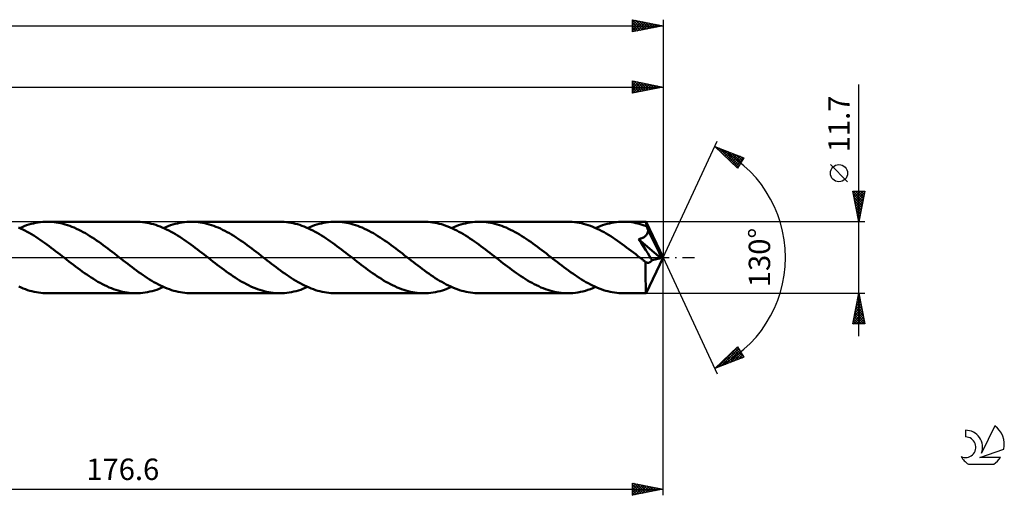
# Model space of a CAD drawing. Units: millimetres. Extents: x -17 to 356, y -39 to 43.
# Drawn here: x 195 to 356, y -39 to 39 of the extents above; entities that cross this region are included whole.
import ezdxf
from ezdxf.enums import TextEntityAlignment as Align

# ---------------------------------------------------------------- set-up
doc = ezdxf.new("R2010")
doc.units = ezdxf.units.MM
doc.header["$LTSCALE"] = 4.85
doc.linetypes.add('LONGDASH_DASH', pattern=[0.85, 0.4, -0.2, 0.05, -0.2])
for name, color, linetype in [('1', 4, 'CONTINUOUS'), ('2', 7, 'CONTINUOUS'), ('4', 2, 'LONGDASH_DASH'), ('CUT', 1, 'CONTINUOUS'), ('SK2', 7, 'CONTINUOUS'), ('SK4', 2, 'LONGDASH_DASH'), ('SK6', 5, 'CONTINUOUS')]:
    doc.layers.add(name, color=color, linetype=linetype)
doc.styles.get("Standard").update_dxf_attribs({"font": 'Monospac821 BT'})

msp = doc.modelspace()

# ---------------------------------------------------------------- linework, layer by layer
at = {"layer": '1', "color": 4, "linetype": 'CONTINUOUS', "lineweight": 50}
for p, q in [((194.99, 4.75), (194.63, 4.91)), ((194.85, 4.81), (195.23, 4.97)), ((195.23, 4.97), (195.61, 5.12)), ((195.61, 5.12), (195.99, 5.26)), ((195.99, 5.26), (196.36, 5.38)), ((196.36, 5.38), (196.74, 5.49)), ((196.74, 5.49), (197.12, 5.58)), ((197.12, 5.58), (197.5, 5.67)), ((197.5, 5.67), (197.88, 5.73)), ((197.88, 5.73), (198.25, 5.78)), ((198.25, 5.78), (198.63, 5.82)), ((198.63, 5.82), (199.01, 5.84)), ((199.01, 5.84), (199.39, 5.85)), ((199.75, 5.84), (199.39, 5.85)), ((213.85, 5.85), (199.39, 5.85)), ((200.11, 5.82), (199.75, 5.84)), ((200.48, 5.79), (200.11, 5.82)), ((200.84, 5.74), (200.48, 5.79)), ((201.21, 5.68), (200.84, 5.74)), ((201.58, 5.6), (201.21, 5.68)), ((201.94, 5.51), (201.58, 5.6)), ((202.31, 5.41), (201.94, 5.51)), ((202.67, 5.3), (202.31, 5.41)), ((203.04, 5.17), (202.67, 5.3)), ((203.4, 5.03), (203.04, 5.17)), ((203.77, 4.88), (203.4, 5.03)), ((204.14, 4.71), (203.77, 4.88)), ((214.21, 5.84), (213.85, 5.85)), ((214.56, 5.82), (214.21, 5.84)), ((214.92, 5.79), (214.56, 5.82)), ((215.28, 5.74), (214.92, 5.79)), ((215.64, 5.68), (215.28, 5.74)), ((216, 5.61), (215.64, 5.68)), ((216.36, 5.52), (216, 5.61)), ((216.72, 5.43), (216.36, 5.52)), ((217.08, 5.31), (216.72, 5.43)), ((217.44, 5.19), (217.08, 5.31)), ((217.8, 5.06), (217.44, 5.19)), ((218.16, 4.91), (217.8, 5.06)), ((218.52, 4.75), (218.16, 4.91)), ((218.38, 4.81), (218.76, 4.97)), ((218.76, 4.97), (219.14, 5.12)), ((219.14, 5.12), (219.51, 5.26)), ((219.51, 5.26), (219.89, 5.38)), ((219.89, 5.38), (220.27, 5.49)), ((220.27, 5.49), (220.65, 5.58)), ((220.65, 5.58), (221.03, 5.67)), ((221.03, 5.67), (221.4, 5.73)), ((221.4, 5.73), (221.78, 5.78)), ((221.78, 5.78), (222.16, 5.82)), ((222.16, 5.82), (222.54, 5.84)), ((222.54, 5.84), (222.91, 5.85)), ((223.28, 5.84), (222.91, 5.85)), ((237.38, 5.85), (222.91, 5.85)), ((223.64, 5.82), (223.28, 5.84)), ((224.01, 5.79), (223.64, 5.82)), ((224.37, 5.74), (224.01, 5.79)), ((224.73, 5.68), (224.37, 5.74)), ((225.1, 5.6), (224.73, 5.68)), ((225.46, 5.51), (225.1, 5.6)), ((225.83, 5.41), (225.46, 5.51)), ((226.19, 5.3), (225.83, 5.41)), ((226.56, 5.17), (226.19, 5.3)), ((226.92, 5.03), (226.56, 5.17)), ((227.29, 4.88), (226.92, 5.03)), ((227.66, 4.72), (227.29, 4.88)), ((237.73, 5.84), (237.38, 5.85)), ((238.09, 5.82), (237.73, 5.84)), ((238.45, 5.79), (238.09, 5.82)), ((238.81, 5.74), (238.45, 5.79)), ((239.17, 5.68), (238.81, 5.74)), ((239.53, 5.61), (239.17, 5.68)), ((239.89, 5.52), (239.53, 5.61)), ((240.25, 5.43), (239.89, 5.52)), ((240.61, 5.31), (240.25, 5.43)), ((240.97, 5.19), (240.61, 5.31)), ((241.33, 5.06), (240.97, 5.19)), ((241.68, 4.91), (241.33, 5.06)), ((242.04, 4.75), (241.68, 4.91)), ((241.91, 4.81), (242.29, 4.97)), ((242.29, 4.97), (242.66, 5.12)), ((242.66, 5.12), (243.04, 5.26)), ((243.04, 5.26), (243.42, 5.38)), ((243.42, 5.38), (243.79, 5.49)), ((243.79, 5.49), (244.17, 5.58)), ((244.17, 5.58), (244.55, 5.66)), ((244.55, 5.66), (244.93, 5.73)), ((244.93, 5.73), (245.3, 5.78)), ((245.3, 5.78), (245.68, 5.82)), ((245.68, 5.82), (246.06, 5.84)), ((246.06, 5.84), (246.44, 5.85)), ((246.81, 5.84), (246.44, 5.85)), ((260.9, 5.85), (246.44, 5.85)), ((247.18, 5.82), (246.81, 5.84)), ((247.54, 5.79), (247.18, 5.82)), ((247.91, 5.74), (247.54, 5.79)), ((248.27, 5.68), (247.91, 5.74)), ((248.64, 5.6), (248.27, 5.68)), ((249, 5.51), (248.64, 5.6)), ((249.37, 5.41), (249, 5.51)), ((249.73, 5.3), (249.37, 5.41)), ((250.1, 5.17), (249.73, 5.3)), ((250.46, 5.03), (250.1, 5.17)), ((250.83, 4.88), (250.46, 5.03)), ((251.19, 4.71), (250.83, 4.88)), ((261.26, 5.84), (260.9, 5.85)), ((261.62, 5.82), (261.26, 5.84)), ((261.98, 5.79), (261.62, 5.82)), ((262.34, 5.74), (261.98, 5.79)), ((262.7, 5.68), (262.34, 5.74)), ((263.06, 5.61), (262.7, 5.68)), ((263.42, 5.52), (263.06, 5.61)), ((263.78, 5.43), (263.42, 5.52)), ((264.14, 5.31), (263.78, 5.43)), ((264.5, 5.19), (264.14, 5.31)), ((264.85, 5.06), (264.5, 5.19)), ((265.21, 4.91), (264.85, 5.06)), ((265.57, 4.75), (265.21, 4.91)), ((265.44, 4.81), (265.82, 4.97)), ((265.82, 4.97), (266.19, 5.12)), ((266.19, 5.12), (266.57, 5.26)), ((266.57, 5.26), (266.95, 5.38)), ((266.95, 5.38), (267.33, 5.49)), ((267.33, 5.49), (267.71, 5.58)), ((267.71, 5.58), (268.08, 5.67)), ((268.08, 5.67), (268.46, 5.73)), ((268.46, 5.73), (268.84, 5.78)), ((268.84, 5.78), (269.22, 5.82)), ((269.22, 5.82), (269.59, 5.84)), ((269.59, 5.84), (269.97, 5.85)), ((270.34, 5.84), (269.97, 5.85)), ((284.43, 5.85), (269.97, 5.85)), ((270.7, 5.82), (270.34, 5.84)), ((271.07, 5.79), (270.7, 5.82)), ((271.43, 5.74), (271.07, 5.79)), ((271.8, 5.68), (271.43, 5.74)), ((272.17, 5.6), (271.8, 5.68)), ((272.53, 5.51), (272.17, 5.6)), ((272.9, 5.41), (272.53, 5.51)), ((273.26, 5.29), (272.9, 5.41)), ((273.63, 5.17), (273.26, 5.29)), ((273.99, 5.03), (273.63, 5.17)), ((274.36, 4.88), (273.99, 5.03)), ((274.72, 4.71), (274.36, 4.88)), ((284.8, 5.84), (284.43, 5.85)), ((285.17, 5.82), (284.8, 5.84)), ((285.54, 5.79), (285.17, 5.82)), ((285.91, 5.74), (285.54, 5.79)), ((286.28, 5.67), (285.91, 5.74)), ((286.65, 5.59), (286.28, 5.67)), ((287.02, 5.5), (286.65, 5.59)), ((287.39, 5.4), (287.02, 5.5)), ((287.76, 5.28), (287.39, 5.4)), ((288.13, 5.15), (287.76, 5.28)), ((288.5, 5.01), (288.13, 5.15)), ((288.87, 4.85), (288.5, 5.01)), ((289.24, 4.68), (288.87, 4.85)), ((288.97, 4.81), (289.34, 4.97)), ((289.34, 4.97), (289.72, 5.12)), ((289.72, 5.12), (290.1, 5.26)), ((290.1, 5.26), (290.48, 5.38)), ((290.48, 5.38), (290.85, 5.49)), ((290.85, 5.49), (291.23, 5.58)), ((291.23, 5.58), (291.61, 5.66)), ((291.61, 5.66), (291.99, 5.73)), ((291.99, 5.73), (292.37, 5.78)), ((292.37, 5.78), (292.74, 5.82)), ((292.74, 5.82), (293.12, 5.84)), ((293.12, 5.84), (293.5, 5.85)), ((293.84, 5.84), (293.5, 5.85)), ((297.22, 5.85), (293.5, 5.85)), ((294.19, 5.83), (293.84, 5.84)), ((294.53, 5.8), (294.19, 5.83)), ((294.87, 5.75), (294.53, 5.8)), ((295.21, 5.7), (294.87, 5.75)), ((295.56, 5.63), (295.21, 5.7)), ((295.9, 5.55), (295.56, 5.63)), ((296.24, 5.46), (295.9, 5.55)), ((296.59, 5.36), (296.24, 5.46)), ((296.93, 5.25), (296.59, 5.36)), ((297.27, 5.12), (296.93, 5.25)), ((297.22, 5.84), (297.22, 5.85)), ((297.22, 5.85), (297.22, 5.85)), ((297.22, 5.85), (297.22, 5.85)), ((297.22, 5.85), (297.22, 5.85)), ((297.22, 5.85), (297.22, 5.85)), ((297.22, 5.85), (297.22, 5.85)), ((297.23, 5.83), (297.22, 5.84)), ((300, 0), (297.22, 5.84)), ((297.23, 5.8), (297.23, 5.83)), ((297.24, 5.76), (297.23, 5.8)), ((297.24, 5.7), (297.24, 5.76)), ((297.25, 5.64), (297.24, 5.7)), ((297.26, 5.57), (297.25, 5.64)), ((297.26, 5.48), (297.26, 5.57)), ((297.27, 5.39), (297.26, 5.48)), ((297.27, 5.28), (297.27, 5.39)), ((300, 0), (297.27, 5.28)), ((297.27, 5.12), (297.27, 5.28)), ((297.31, 5.03), (297.27, 5.12)), ((297.36, 4.94), (297.31, 5.03)), ((297.4, 4.85), (297.36, 4.94)), ((297.44, 4.76), (297.4, 4.85)), ((195.34, 4.58), (194.99, 4.75)), ((195.7, 4.4), (195.34, 4.58)), ((196.06, 4.21), (195.7, 4.4)), ((196.42, 4.01), (196.06, 4.21)), ((196.78, 3.8), (196.42, 4.01)), ((197.14, 3.59), (196.78, 3.8)), ((197.5, 3.36), (197.14, 3.59)), ((197.86, 3.13), (197.5, 3.36)), ((204.5, 4.54), (204.14, 4.71)), ((204.87, 4.35), (204.5, 4.54)), ((205.23, 4.16), (204.87, 4.35)), ((205.6, 3.95), (205.23, 4.16)), ((205.96, 3.74), (205.6, 3.95)), ((206.33, 3.51), (205.96, 3.74)), ((206.69, 3.28), (206.33, 3.51)), ((207.06, 3.04), (206.69, 3.28)), ((218.87, 4.58), (218.52, 4.75)), ((219.23, 4.4), (218.87, 4.58)), ((219.59, 4.21), (219.23, 4.4)), ((219.95, 4.01), (219.59, 4.21)), ((220.31, 3.8), (219.95, 4.01)), ((220.67, 3.59), (220.31, 3.8)), ((221.03, 3.36), (220.67, 3.59)), ((221.39, 3.13), (221.03, 3.36)), ((228.02, 4.54), (227.66, 4.72)), ((228.39, 4.36), (228.02, 4.54)), ((228.75, 4.16), (228.39, 4.36)), ((229.12, 3.95), (228.75, 4.16)), ((229.49, 3.74), (229.12, 3.95)), ((229.85, 3.52), (229.49, 3.74)), ((230.22, 3.28), (229.85, 3.52)), ((230.58, 3.04), (230.22, 3.28)), ((242.4, 4.58), (242.04, 4.75)), ((242.76, 4.4), (242.4, 4.58)), ((243.12, 4.21), (242.76, 4.4)), ((243.48, 4.01), (243.12, 4.21)), ((243.84, 3.8), (243.48, 4.01)), ((244.2, 3.59), (243.84, 3.8)), ((244.56, 3.36), (244.2, 3.59)), ((244.92, 3.13), (244.56, 3.36)), ((251.56, 4.54), (251.19, 4.71)), ((251.92, 4.35), (251.56, 4.54)), ((252.29, 4.16), (251.92, 4.35)), ((252.65, 3.95), (252.29, 4.16)), ((253.02, 3.74), (252.65, 3.95)), ((253.38, 3.51), (253.02, 3.74)), ((253.75, 3.28), (253.38, 3.51)), ((254.12, 3.04), (253.75, 3.28)), ((265.93, 4.58), (265.57, 4.75)), ((266.29, 4.4), (265.93, 4.58)), ((266.65, 4.21), (266.29, 4.4)), ((267.01, 4.01), (266.65, 4.21)), ((267.37, 3.8), (267.01, 4.01)), ((267.73, 3.59), (267.37, 3.8)), ((268.09, 3.36), (267.73, 3.59)), ((268.44, 3.13), (268.09, 3.36)), ((275.09, 4.54), (274.72, 4.71)), ((275.45, 4.35), (275.09, 4.54)), ((275.82, 4.16), (275.45, 4.35)), ((276.18, 3.95), (275.82, 4.16)), ((276.55, 3.74), (276.18, 3.95)), ((276.91, 3.51), (276.55, 3.74)), ((277.28, 3.28), (276.91, 3.51)), ((277.64, 3.04), (277.28, 3.28)), ((289.61, 4.51), (289.24, 4.68)), ((289.98, 4.32), (289.61, 4.51)), ((290.35, 4.12), (289.98, 4.32)), ((290.72, 3.91), (290.35, 4.12)), ((291.09, 3.69), (290.72, 3.91)), ((291.46, 3.46), (291.09, 3.69)), ((291.83, 3.22), (291.46, 3.46)), ((292.2, 2.98), (291.83, 3.22)), ((296.62, 3.2), (296.72, 3.24)), ((296.72, 3.24), (296.81, 3.29)), ((296.81, 3.29), (296.9, 3.34)), ((296.9, 3.34), (296.98, 3.4)), ((296.98, 3.4), (297.06, 3.46)), ((297.06, 3.46), (297.14, 3.53)), ((297.14, 3.53), (297.21, 3.6)), ((297.21, 3.6), (297.28, 3.67)), ((297.28, 3.67), (297.34, 3.75)), ((297.34, 3.75), (297.39, 3.83)), ((297.39, 3.83), (297.43, 3.92)), ((297.43, 3.92), (297.47, 4.01)), ((297.48, 4.67), (297.44, 4.76)), ((297.47, 4.01), (297.5, 4.1)), ((297.52, 4.58), (297.48, 4.67)), ((297.5, 4.1), (297.52, 4.2)), ((297.55, 4.49), (297.52, 4.58)), ((297.52, 4.2), (297.54, 4.3)), ((297.54, 4.3), (297.55, 4.39)), ((298.5, 2.58), (297.55, 4.49)), ((297.55, 4.39), (297.55, 4.49)), ((198.22, 2.89), (197.86, 3.13)), ((198.58, 2.64), (198.22, 2.89)), ((198.93, 2.39), (198.58, 2.64)), ((199.29, 2.13), (198.93, 2.39)), ((199.65, 1.86), (199.29, 2.13)), ((200.01, 1.6), (199.65, 1.86)), ((207.42, 2.79), (207.06, 3.04)), ((207.79, 2.54), (207.42, 2.79)), ((208.15, 2.28), (207.79, 2.54)), ((208.52, 2.01), (208.15, 2.28)), ((208.88, 1.74), (208.52, 2.01)), ((209.25, 1.47), (208.88, 1.74)), ((221.75, 2.89), (221.39, 3.13)), ((222.11, 2.64), (221.75, 2.89)), ((222.46, 2.39), (222.11, 2.64)), ((222.82, 2.13), (222.46, 2.39)), ((223.18, 1.86), (222.82, 2.13)), ((223.54, 1.6), (223.18, 1.86)), ((230.95, 2.8), (230.58, 3.04)), ((231.31, 2.54), (230.95, 2.8)), ((231.68, 2.28), (231.31, 2.54)), ((232.04, 2.02), (231.68, 2.28)), ((232.41, 1.75), (232.04, 2.02)), ((232.77, 1.47), (232.41, 1.75)), ((245.27, 2.89), (244.92, 3.13)), ((245.63, 2.64), (245.27, 2.89)), ((245.99, 2.39), (245.63, 2.64)), ((246.35, 2.13), (245.99, 2.39)), ((246.71, 1.86), (246.35, 2.13)), ((247.07, 1.6), (246.71, 1.86)), ((254.48, 2.79), (254.12, 3.04)), ((254.85, 2.54), (254.48, 2.79)), ((255.21, 2.28), (254.85, 2.54)), ((255.58, 2.01), (255.21, 2.28)), ((255.94, 1.74), (255.58, 2.01)), ((256.31, 1.47), (255.94, 1.74)), ((268.8, 2.89), (268.44, 3.13)), ((269.16, 2.64), (268.8, 2.89)), ((269.52, 2.39), (269.16, 2.64)), ((269.88, 2.13), (269.52, 2.39)), ((270.24, 1.87), (269.88, 2.13)), ((270.6, 1.6), (270.24, 1.87)), ((278.01, 2.79), (277.64, 3.04)), ((278.37, 2.54), (278.01, 2.79)), ((278.74, 2.28), (278.37, 2.54)), ((279.1, 2.01), (278.74, 2.28)), ((279.47, 1.74), (279.1, 2.01)), ((279.83, 1.47), (279.47, 1.74)), ((292.57, 2.72), (292.2, 2.98)), ((292.94, 2.46), (292.57, 2.72)), ((293.31, 2.2), (292.94, 2.46)), ((293.68, 1.93), (293.31, 2.2)), ((294.05, 1.65), (293.68, 1.93)), ((294.42, 1.38), (294.05, 1.65)), ((296, 2.99), (296.11, 3.01)), ((296.41, 2.37), (296, 2.99)), ((299.62, -0.1), (296, 2.99)), ((296.11, 3.01), (296.22, 3.05)), ((296.22, 3.05), (296.32, 3.08)), ((296.32, 3.08), (296.42, 3.11)), ((296.8, 1.78), (296.41, 2.37)), ((296.42, 3.11), (296.52, 3.15)), ((296.52, 3.15), (296.62, 3.2)), ((297.17, 1.21), (296.8, 1.78)), ((298.94, 1.68), (298.5, 2.58)), ((299.19, 1.14), (298.94, 1.68)), ((200.37, 1.33), (200.01, 1.6)), ((200.73, 1.05), (200.37, 1.33)), ((201.09, 0.77), (200.73, 1.05)), ((201.45, 0.5), (201.09, 0.77)), ((201.81, 0.22), (201.45, 0.5)), ((202.17, -0.06), (201.81, 0.22)), ((209.61, 1.19), (209.25, 1.47)), ((209.98, 0.91), (209.61, 1.19)), ((210.34, 0.63), (209.98, 0.91)), ((210.71, 0.34), (210.34, 0.63)), ((211.07, 0.06), (210.71, 0.34)), ((211.43, -0.22), (211.07, 0.06)), ((223.9, 1.33), (223.54, 1.6)), ((224.26, 1.05), (223.9, 1.33)), ((224.62, 0.77), (224.26, 1.05)), ((224.98, 0.5), (224.62, 0.77)), ((225.34, 0.22), (224.98, 0.5)), ((225.69, -0.06), (225.34, 0.22)), ((233.14, 1.19), (232.77, 1.47)), ((233.51, 0.91), (233.14, 1.19)), ((233.87, 0.63), (233.51, 0.91)), ((234.24, 0.35), (233.87, 0.63)), ((234.6, 0.06), (234.24, 0.35)), ((234.96, -0.22), (234.6, 0.06)), ((247.43, 1.33), (247.07, 1.6)), ((247.79, 1.05), (247.43, 1.33)), ((248.15, 0.77), (247.79, 1.05)), ((248.5, 0.5), (248.15, 0.77)), ((248.86, 0.22), (248.5, 0.5)), ((249.22, -0.06), (248.86, 0.22)), ((256.67, 1.19), (256.31, 1.47)), ((257.04, 0.91), (256.67, 1.19)), ((257.4, 0.63), (257.04, 0.91)), ((257.77, 0.34), (257.4, 0.63)), ((258.12, 0.06), (257.77, 0.34)), ((258.48, -0.22), (258.12, 0.06)), ((270.96, 1.33), (270.6, 1.6)), ((271.32, 1.05), (270.96, 1.33)), ((271.67, 0.77), (271.32, 1.05)), ((272.03, 0.5), (271.67, 0.77)), ((272.39, 0.22), (272.03, 0.5)), ((272.75, -0.06), (272.39, 0.22)), ((280.2, 1.19), (279.83, 1.47)), ((280.56, 0.91), (280.2, 1.19)), ((280.93, 0.63), (280.56, 0.91)), ((281.3, 0.34), (280.93, 0.63)), ((281.65, 0.06), (281.3, 0.34)), ((282.01, -0.22), (281.65, 0.06)), ((294.79, 1.09), (294.42, 1.38)), ((295.16, 0.81), (294.79, 1.09)), ((295.53, 0.52), (295.16, 0.81)), ((295.9, 0.23), (295.53, 0.52)), ((296.27, -0.05), (295.9, 0.23)), ((297.5, 0.69), (297.17, 1.21)), ((297.22, -5.84), (300, 0)), ((297.78, 0.24), (297.5, 0.69)), ((298.02, -0.14), (297.78, 0.24)), ((299.34, 0.79), (299.19, 1.14)), ((299.45, 0.53), (299.34, 0.79)), ((299.53, 0.32), (299.45, 0.53)), ((299.58, 0.16), (299.53, 0.32)), ((299.57, 0.12), (299.56, 0.16)), ((300, 0), (299.56, 0.16)), ((299.56, 0.16), (299.58, 0.16)), ((299.58, 0.08), (299.57, 0.12)), ((300, 0), (299.58, 0.16)), ((299.59, 0.04), (299.58, 0.08)), ((299.6, 0.01), (299.59, 0.04)), ((299.61, -0.03), (299.6, 0.01)), ((202.52, -0.34), (202.17, -0.06)), ((202.89, -0.63), (202.52, -0.34)), ((203.25, -0.91), (202.89, -0.63)), ((203.62, -1.19), (203.25, -0.91)), ((203.98, -1.47), (203.62, -1.19)), ((204.35, -1.74), (203.98, -1.47)), ((211.78, -0.49), (211.43, -0.22)), ((212.14, -0.77), (211.78, -0.49)), ((212.5, -1.05), (212.14, -0.77)), ((212.86, -1.32), (212.5, -1.05)), ((213.22, -1.59), (212.86, -1.32)), ((213.58, -1.86), (213.22, -1.59)), ((226.05, -0.35), (225.69, -0.06)), ((226.42, -0.63), (226.05, -0.35)), ((226.78, -0.91), (226.42, -0.63)), ((227.15, -1.19), (226.78, -0.91)), ((227.52, -1.47), (227.15, -1.19)), ((227.88, -1.75), (227.52, -1.47)), ((235.31, -0.5), (234.96, -0.22)), ((235.67, -0.78), (235.31, -0.5)), ((236.03, -1.05), (235.67, -0.78)), ((236.39, -1.33), (236.03, -1.05)), ((236.75, -1.6), (236.39, -1.33)), ((237.11, -1.87), (236.75, -1.6)), ((249.58, -0.34), (249.22, -0.06)), ((249.95, -0.63), (249.58, -0.34)), ((250.31, -0.91), (249.95, -0.63)), ((250.68, -1.19), (250.31, -0.91)), ((251.04, -1.47), (250.68, -1.19)), ((251.41, -1.75), (251.04, -1.47)), ((258.84, -0.49), (258.48, -0.22)), ((259.2, -0.77), (258.84, -0.49)), ((259.56, -1.05), (259.2, -0.77)), ((259.92, -1.32), (259.56, -1.05)), ((260.28, -1.59), (259.92, -1.32)), ((260.63, -1.86), (260.28, -1.59)), ((273.11, -0.34), (272.75, -0.06)), ((273.48, -0.63), (273.11, -0.34)), ((273.84, -0.91), (273.48, -0.63)), ((274.21, -1.19), (273.84, -0.91)), ((274.57, -1.47), (274.21, -1.19)), ((274.94, -1.74), (274.57, -1.47)), ((282.37, -0.5), (282.01, -0.22)), ((282.73, -0.78), (282.37, -0.5)), ((283.09, -1.05), (282.73, -0.78)), ((283.45, -1.33), (283.09, -1.05)), ((283.81, -1.6), (283.45, -1.33)), ((284.17, -1.87), (283.81, -1.6)), ((296.64, -0.34), (296.27, -0.05)), ((296.72, -0.41), (296.64, -0.34)), ((296.81, -0.48), (296.72, -0.41)), ((296.89, -0.54), (296.81, -0.48)), ((296.98, -0.61), (296.89, -0.54)), ((297.07, -0.68), (296.98, -0.61)), ((297.15, -0.74), (297.07, -0.68)), ((297.23, -0.79), (297.15, -0.74)), ((297.15, -1.19), (297.15, -0.74)), ((297.15, -1.62), (297.15, -1.19)), ((297.3, -0.82), (297.23, -0.79)), ((297.37, -0.84), (297.3, -0.82)), ((297.44, -0.86), (297.37, -0.84)), ((297.51, -0.87), (297.44, -0.86)), ((297.51, -0.87), (297.58, -0.86)), ((297.58, -0.86), (297.65, -0.86)), ((297.65, -0.86), (297.72, -0.84)), ((297.72, -0.84), (297.79, -0.81)), ((297.79, -0.81), (297.86, -0.78)), ((297.86, -0.78), (297.93, -0.73)), ((297.93, -0.73), (298, -0.68)), ((298, -0.68), (298.07, -0.62)), ((298.2, -0.46), (298.02, -0.14)), ((298.07, -0.62), (298.14, -0.54)), ((298.14, -0.54), (298.2, -0.46)), ((298.2, -0.46), (299.62, -0.1)), ((299.62, -0.06), (299.61, -0.03)), ((299.62, -0.1), (299.62, -0.06)), ((204.71, -2.01), (204.35, -1.74)), ((205.08, -2.28), (204.71, -2.01)), ((205.45, -2.54), (205.08, -2.28)), ((205.81, -2.79), (205.45, -2.54)), ((206.18, -3.04), (205.81, -2.79)), ((206.54, -3.28), (206.18, -3.04)), ((213.93, -2.13), (213.58, -1.86)), ((214.29, -2.38), (213.93, -2.13)), ((214.65, -2.64), (214.29, -2.38)), ((215.01, -2.88), (214.65, -2.64)), ((215.37, -3.12), (215.01, -2.88)), ((215.73, -3.36), (215.37, -3.12)), ((228.25, -2.02), (227.88, -1.75)), ((228.61, -2.28), (228.25, -2.02)), ((228.98, -2.54), (228.61, -2.28)), ((229.34, -2.8), (228.98, -2.54)), ((229.71, -3.04), (229.34, -2.8)), ((230.07, -3.28), (229.71, -3.04)), ((237.47, -2.13), (237.11, -1.87)), ((237.83, -2.39), (237.47, -2.13)), ((238.19, -2.64), (237.83, -2.39)), ((238.55, -2.89), (238.19, -2.64)), ((238.91, -3.13), (238.55, -2.89)), ((239.26, -3.36), (238.91, -3.13)), ((251.77, -2.02), (251.41, -1.75)), ((252.14, -2.28), (251.77, -2.02)), ((252.5, -2.54), (252.14, -2.28)), ((252.87, -2.79), (252.5, -2.54)), ((253.23, -3.04), (252.87, -2.79)), ((253.6, -3.28), (253.23, -3.04)), ((260.99, -2.12), (260.63, -1.86)), ((261.35, -2.38), (260.99, -2.12)), ((261.71, -2.63), (261.35, -2.38)), ((262.06, -2.88), (261.71, -2.63)), ((262.42, -3.12), (262.06, -2.88)), ((262.78, -3.35), (262.42, -3.12)), ((275.3, -2.01), (274.94, -1.74)), ((275.67, -2.28), (275.3, -2.01)), ((276.03, -2.54), (275.67, -2.28)), ((276.4, -2.79), (276.03, -2.54)), ((276.76, -3.04), (276.4, -2.79)), ((277.13, -3.28), (276.76, -3.04)), ((284.53, -2.13), (284.17, -1.87)), ((284.89, -2.39), (284.53, -2.13)), ((285.25, -2.64), (284.89, -2.39)), ((285.61, -2.89), (285.25, -2.64)), ((285.96, -3.13), (285.61, -2.89)), ((286.32, -3.36), (285.96, -3.13)), ((297.15, -2.04), (297.15, -1.62)), ((297.15, -2.44), (297.15, -2.04)), ((297.15, -2.83), (297.15, -2.44)), ((297.15, -3.2), (297.15, -2.83)), ((297.15, -3.57), (297.15, -3.2)), ((195.07, -4.9), (194.71, -4.75)), ((206.91, -3.51), (206.54, -3.28)), ((207.27, -3.74), (206.91, -3.51)), ((207.64, -3.95), (207.27, -3.74)), ((208, -4.16), (207.64, -3.95)), ((208.37, -4.35), (208, -4.16)), ((208.73, -4.54), (208.37, -4.35)), ((209.1, -4.71), (208.73, -4.54)), ((209.46, -4.88), (209.1, -4.71)), ((216.08, -3.58), (215.73, -3.36)), ((216.44, -3.8), (216.08, -3.58)), ((216.8, -4.01), (216.44, -3.8)), ((217.16, -4.21), (216.8, -4.01)), ((217.52, -4.4), (217.16, -4.21)), ((217.88, -4.58), (217.52, -4.4)), ((218.23, -4.74), (217.88, -4.58)), ((218, -4.97), (218.38, -4.81)), ((218.59, -4.9), (218.23, -4.74)), ((230.44, -3.52), (230.07, -3.28)), ((230.8, -3.74), (230.44, -3.52)), ((231.17, -3.95), (230.8, -3.74)), ((231.54, -4.16), (231.17, -3.95)), ((231.9, -4.36), (231.54, -4.16)), ((232.27, -4.54), (231.9, -4.36)), ((232.63, -4.72), (232.27, -4.54)), ((233, -4.88), (232.63, -4.72)), ((239.62, -3.59), (239.26, -3.36)), ((239.98, -3.81), (239.62, -3.59)), ((240.34, -4.01), (239.98, -3.81)), ((240.7, -4.21), (240.34, -4.01)), ((241.06, -4.4), (240.7, -4.21)), ((241.42, -4.58), (241.06, -4.4)), ((241.78, -4.75), (241.42, -4.58)), ((241.53, -4.97), (241.91, -4.81)), ((242.14, -4.91), (241.78, -4.75)), ((253.97, -3.51), (253.6, -3.28)), ((254.33, -3.74), (253.97, -3.51)), ((254.7, -3.95), (254.33, -3.74)), ((255.06, -4.16), (254.7, -3.95)), ((255.43, -4.35), (255.06, -4.16)), ((255.79, -4.54), (255.43, -4.35)), ((256.16, -4.71), (255.79, -4.54)), ((256.52, -4.88), (256.16, -4.71)), ((263.14, -3.58), (262.78, -3.35)), ((263.49, -3.8), (263.14, -3.58)), ((263.85, -4), (263.49, -3.8)), ((264.21, -4.2), (263.85, -4)), ((264.57, -4.39), (264.21, -4.2)), ((264.93, -4.57), (264.57, -4.39)), ((265.29, -4.74), (264.93, -4.57)), ((265.06, -4.97), (265.44, -4.81)), ((265.65, -4.9), (265.29, -4.74)), ((277.49, -3.51), (277.13, -3.28)), ((277.86, -3.74), (277.49, -3.51)), ((278.22, -3.95), (277.86, -3.74)), ((278.59, -4.16), (278.22, -3.95)), ((278.95, -4.35), (278.59, -4.16)), ((279.32, -4.54), (278.95, -4.35)), ((279.69, -4.71), (279.32, -4.54)), ((280.05, -4.88), (279.69, -4.71)), ((286.68, -3.59), (286.32, -3.36)), ((287.04, -3.81), (286.68, -3.59)), ((287.4, -4.01), (287.04, -3.81)), ((287.76, -4.21), (287.4, -4.01)), ((288.12, -4.4), (287.76, -4.21)), ((288.48, -4.58), (288.12, -4.4)), ((288.84, -4.75), (288.48, -4.58)), ((288.55, -4.99), (288.97, -4.81)), ((289.2, -4.91), (288.84, -4.75)), ((297.15, -3.91), (297.15, -3.57)), ((297.16, -4.24), (297.15, -3.91)), ((297.16, -4.54), (297.16, -4.24)), ((297.16, -4.81), (297.16, -4.54)), ((297.17, -5.05), (297.16, -4.81)), ((195.42, -5.05), (195.07, -4.9)), ((195.78, -5.19), (195.42, -5.05)), ((196.14, -5.31), (195.78, -5.19)), ((196.5, -5.42), (196.14, -5.31)), ((196.86, -5.52), (196.5, -5.42)), ((197.22, -5.61), (196.86, -5.52)), ((197.58, -5.68), (197.22, -5.61)), ((197.94, -5.74), (197.58, -5.68)), ((198.3, -5.79), (197.94, -5.74)), ((198.66, -5.82), (198.3, -5.79)), ((199.03, -5.84), (198.66, -5.82)), ((199.39, -5.85), (199.03, -5.84)), ((199.39, -5.85), (213.85, -5.85)), ((209.83, -5.03), (209.46, -4.88)), ((210.19, -5.17), (209.83, -5.03)), ((210.56, -5.3), (210.19, -5.17)), ((210.92, -5.41), (210.56, -5.3)), ((211.29, -5.51), (210.92, -5.41)), ((211.66, -5.6), (211.29, -5.51)), ((212.02, -5.68), (211.66, -5.6)), ((212.39, -5.74), (212.02, -5.68)), ((212.75, -5.79), (212.39, -5.74)), ((213.12, -5.82), (212.75, -5.79)), ((213.48, -5.84), (213.12, -5.82)), ((213.85, -5.85), (213.48, -5.84)), ((213.85, -5.85), (214.22, -5.84)), ((214.22, -5.84), (214.6, -5.82)), ((214.6, -5.82), (214.98, -5.78)), ((214.98, -5.78), (215.36, -5.73)), ((215.36, -5.73), (215.74, -5.67)), ((215.74, -5.67), (216.11, -5.58)), ((216.11, -5.58), (216.49, -5.49)), ((216.49, -5.49), (216.87, -5.38)), ((216.87, -5.38), (217.25, -5.26)), ((217.25, -5.26), (217.62, -5.12)), ((217.62, -5.12), (218, -4.97)), ((218.95, -5.05), (218.59, -4.9)), ((219.31, -5.19), (218.95, -5.05)), ((219.67, -5.31), (219.31, -5.19)), ((220.03, -5.42), (219.67, -5.31)), ((220.39, -5.52), (220.03, -5.42)), ((220.75, -5.61), (220.39, -5.52)), ((221.11, -5.68), (220.75, -5.61)), ((221.47, -5.74), (221.11, -5.68)), ((221.83, -5.79), (221.47, -5.74)), ((222.19, -5.82), (221.83, -5.79)), ((222.55, -5.84), (222.19, -5.82)), ((222.91, -5.85), (222.55, -5.84)), ((222.91, -5.85), (237.38, -5.85)), ((233.36, -5.03), (233, -4.88)), ((233.73, -5.17), (233.36, -5.03)), ((234.09, -5.3), (233.73, -5.17)), ((234.46, -5.41), (234.09, -5.3)), ((234.82, -5.51), (234.46, -5.41)), ((235.19, -5.6), (234.82, -5.51)), ((235.55, -5.68), (235.19, -5.6)), ((235.92, -5.74), (235.55, -5.68)), ((236.28, -5.79), (235.92, -5.74)), ((236.65, -5.82), (236.28, -5.79)), ((237.01, -5.84), (236.65, -5.82)), ((237.38, -5.85), (237.01, -5.84)), ((237.38, -5.85), (237.75, -5.84)), ((237.75, -5.84), (238.13, -5.82)), ((238.13, -5.82), (238.51, -5.78)), ((238.51, -5.78), (238.89, -5.73)), ((238.89, -5.73), (239.26, -5.67)), ((239.26, -5.67), (239.64, -5.58)), ((239.64, -5.58), (240.02, -5.49)), ((240.02, -5.49), (240.4, -5.38)), ((240.4, -5.38), (240.78, -5.26)), ((240.78, -5.26), (241.15, -5.12)), ((241.15, -5.12), (241.53, -4.97)), ((242.5, -5.06), (242.14, -4.91)), ((242.86, -5.19), (242.5, -5.06)), ((243.21, -5.31), (242.86, -5.19)), ((243.57, -5.43), (243.21, -5.31)), ((243.93, -5.52), (243.57, -5.43)), ((244.29, -5.61), (243.93, -5.52)), ((244.65, -5.68), (244.29, -5.61)), ((245.01, -5.74), (244.65, -5.68)), ((245.36, -5.79), (245.01, -5.74)), ((245.72, -5.82), (245.36, -5.79)), ((246.08, -5.84), (245.72, -5.82)), ((246.44, -5.85), (246.08, -5.84)), ((246.44, -5.85), (260.9, -5.85)), ((256.89, -5.03), (256.52, -4.88)), ((257.25, -5.17), (256.89, -5.03)), ((257.62, -5.3), (257.25, -5.17)), ((257.98, -5.41), (257.62, -5.3)), ((258.35, -5.51), (257.98, -5.41)), ((258.71, -5.6), (258.35, -5.51)), ((259.08, -5.68), (258.71, -5.6)), ((259.44, -5.74), (259.08, -5.68)), ((259.81, -5.79), (259.44, -5.74)), ((260.17, -5.82), (259.81, -5.79)), ((260.54, -5.84), (260.17, -5.82)), ((260.9, -5.85), (260.54, -5.84)), ((260.9, -5.85), (261.28, -5.84)), ((261.28, -5.84), (261.66, -5.82)), ((261.66, -5.82), (262.04, -5.78)), ((262.04, -5.78), (262.42, -5.73)), ((262.42, -5.73), (262.79, -5.67)), ((262.79, -5.67), (263.17, -5.58)), ((263.17, -5.58), (263.55, -5.49)), ((263.55, -5.49), (263.93, -5.38)), ((263.93, -5.38), (264.3, -5.26)), ((264.3, -5.26), (264.68, -5.12)), ((264.68, -5.12), (265.06, -4.97)), ((266.01, -5.05), (265.65, -4.9)), ((266.37, -5.19), (266.01, -5.05)), ((266.73, -5.31), (266.37, -5.19)), ((267.09, -5.42), (266.73, -5.31)), ((267.45, -5.52), (267.09, -5.42)), ((267.81, -5.61), (267.45, -5.52)), ((268.17, -5.68), (267.81, -5.61)), ((268.53, -5.74), (268.17, -5.68)), ((268.89, -5.79), (268.53, -5.74)), ((269.25, -5.82), (268.89, -5.79)), ((269.61, -5.84), (269.25, -5.82)), ((269.97, -5.85), (269.61, -5.84)), ((269.97, -5.85), (284.43, -5.85)), ((280.42, -5.03), (280.05, -4.88)), ((280.78, -5.17), (280.42, -5.03)), ((281.15, -5.3), (280.78, -5.17)), ((281.51, -5.41), (281.15, -5.3)), ((281.88, -5.51), (281.51, -5.41)), ((282.24, -5.6), (281.88, -5.51)), ((282.61, -5.68), (282.24, -5.6)), ((282.97, -5.74), (282.61, -5.68)), ((283.34, -5.79), (282.97, -5.74)), ((283.7, -5.82), (283.34, -5.79)), ((284.07, -5.84), (283.7, -5.82)), ((284.43, -5.85), (284.07, -5.84)), ((284.43, -5.85), (284.85, -5.84)), ((284.85, -5.84), (285.26, -5.81)), ((285.26, -5.81), (285.67, -5.77)), ((285.67, -5.77), (286.08, -5.71)), ((286.08, -5.71), (286.49, -5.63)), ((286.49, -5.63), (286.91, -5.53)), ((286.91, -5.53), (287.32, -5.42)), ((287.32, -5.42), (287.73, -5.29)), ((287.73, -5.29), (288.14, -5.15)), ((288.14, -5.15), (288.55, -4.99)), ((289.56, -5.06), (289.2, -4.91)), ((289.91, -5.19), (289.56, -5.06)), ((290.27, -5.31), (289.91, -5.19)), ((290.63, -5.43), (290.27, -5.31)), ((290.99, -5.52), (290.63, -5.43)), ((291.35, -5.61), (290.99, -5.52)), ((291.71, -5.68), (291.35, -5.61)), ((292.07, -5.74), (291.71, -5.68)), ((292.43, -5.79), (292.07, -5.74)), ((292.78, -5.82), (292.43, -5.79)), ((293.14, -5.84), (292.78, -5.82)), ((293.5, -5.85), (293.14, -5.84)), ((293.5, -5.85), (297.22, -5.85)), ((297.17, -5.26), (297.17, -5.05)), ((297.18, -5.44), (297.17, -5.26)), ((297.19, -5.58), (297.18, -5.44)), ((297.19, -5.7), (297.19, -5.58)), ((297.2, -5.78), (297.19, -5.7)), ((297.21, -5.83), (297.2, -5.78)), ((297.22, -5.85), (297.21, -5.83)), ((297.22, -5.85), (297.22, -5.84)), ((297.22, -5.85), (297.22, -5.85)), ((297.22, -5.85), (297.22, -5.85)), ((297.22, -5.85), (297.22, -5.85)), ((297.22, -5.85), (297.22, -5.85)), ((297.22, -5.85), (297.22, -5.85))]:
    msp.add_line(p, q, dxfattribs=at)
at = {"layer": '2', "color": 7, "linetype": 'CONTINUOUS', "lineweight": 25}
for p, q in [((50, 27.85), (300, 27.85)), ((295, 26.85), (295, 28.85)), ((295, 28.85), (300, 27.85)), ((295, 28.55), (295.25, 28.8)), ((295, 28.12), (295.61, 28.73)), ((295, 27.7), (295.96, 28.66)), ((295, 28.65), (296.5, 27.15)), ((295, 27.27), (296.31, 28.59)), ((295, 26.85), (296.67, 28.52)), ((295, 28.23), (296.15, 27.08)), ((300, 27.85), (295, 26.85)), ((295, 27.8), (295.79, 27.01)), ((295, 27.38), (295.44, 26.94)), ((295.28, 28.79), (296.85, 27.22)), ((295.53, 26.96), (297.02, 28.45)), ((295.81, 28.69), (297.21, 27.29)), ((296.06, 27.06), (297.37, 28.38)), ((296.34, 28.58), (297.56, 27.36)), ((296.59, 27.17), (297.73, 28.3)), ((296.87, 28.48), (297.91, 27.43)), ((297.12, 27.27), (298.08, 28.23)), ((297.4, 28.37), (298.27, 27.5)), ((297.65, 27.38), (298.43, 28.16)), ((297.93, 28.26), (298.62, 27.57)), ((298.18, 27.49), (298.79, 28.09)), ((298.46, 28.16), (298.98, 27.65)), ((298.71, 27.59), (299.14, 28.02)), ((298.99, 28.05), (299.33, 27.72)), ((299.24, 27.7), (299.5, 27.95)), ((299.52, 27.95), (299.68, 27.79)), ((299.77, 27.8), (299.85, 27.88)), ((300, 28.85), (300, 0)), ((332, -12.85), (332, 28.25)), ((295, 26.95), (295.09, 26.87)), ((300, 0), (308.87, 19.03)), ((308.45, 18.13), (313.22, 16.31)), ((312.15, 14.62), (308.45, 18.13)), ((308.52, 18.1), (309.26, 17.36)), ((308.59, 17.99), (308.65, 18.05)), ((308.81, 17.78), (308.96, 17.93)), ((309.03, 17.58), (309.27, 17.82)), ((309.21, 17.84), (312.26, 14.79)), ((309.25, 17.37), (309.57, 17.7)), ((309.47, 17.17), (309.88, 17.58)), ((309.68, 16.96), (310.19, 17.46)), ((309.89, 17.58), (312.42, 15.05)), ((309.9, 16.75), (310.5, 17.35)), ((310.12, 16.55), (310.8, 17.23)), ((310.34, 16.34), (311.11, 17.11)), ((310.55, 16.13), (311.42, 17)), ((310.58, 17.32), (312.59, 15.31)), ((310.77, 15.93), (311.72, 16.88)), ((310.99, 15.72), (312.03, 16.76)), ((311.21, 15.51), (312.34, 16.64)), ((311.26, 17.05), (312.75, 15.57)), ((311.42, 15.31), (312.65, 16.53)), ((311.64, 15.1), (312.95, 16.41)), ((311.86, 14.89), (313.12, 16.15)), ((311.95, 16.79), (312.91, 15.83)), ((313.22, 16.31), (312.15, 14.62)), ((312.63, 16.53), (313.08, 16.09)), ((312.08, 14.69), (312.39, 15)), ((330.15, 12.37), (327.35, 15.18)), ((332, 5.85), (331, 10.85)), ((331, 10.85), (333, 10.85)), ((331.04, 10.85), (332.67, 9.22)), ((331.07, 10.5), (331.42, 10.85)), ((331.1, 10.37), (332.6, 8.87)), ((331.14, 10.14), (331.85, 10.85)), ((331.2, 9.84), (332.53, 8.51)), ((331.21, 9.79), (332.27, 10.85)), ((331.28, 9.44), (332.69, 10.85)), ((331.35, 9.08), (332.97, 10.7)), ((331.42, 8.73), (332.86, 10.17)), ((331.47, 10.85), (332.74, 9.57)), ((331.89, 10.85), (332.82, 9.93)), ((333, 10.85), (332, 5.85)), ((332.32, 10.85), (332.89, 10.28)), ((332.74, 10.85), (332.96, 10.63)), ((331.31, 9.31), (332.46, 8.16)), ((331.41, 8.78), (332.39, 7.81)), ((331.49, 8.38), (332.76, 9.64)), ((331.52, 8.25), (332.32, 7.45)), ((331.57, 8.02), (332.65, 9.11)), ((331.64, 7.67), (332.55, 8.58)), ((331.71, 7.32), (332.44, 8.05)), ((331.63, 7.72), (332.25, 7.1)), ((331.73, 7.19), (332.18, 6.74)), ((331.78, 6.96), (332.33, 7.52)), ((331.84, 6.66), (332.11, 6.39)), ((331.85, 6.61), (332.23, 6.99)), ((331.92, 6.26), (332.12, 6.46)), ((333, 5.85), (297.27, 5.85)), ((331.94, 6.13), (332.04, 6.04)), ((331.99, 5.9), (332.02, 5.93)), ((300, -38.85), (300, 0)), ((300, 0), (308.87, -19.03)), ((297.27, -5.85), (333, -5.85)), ((331, -10.85), (332, -5.85)), ((331.89, -6.38), (332.07, -6.2)), ((331.94, -6.17), (332.09, -6.32)), ((332, -5.85), (333, -10.85)), ((331.36, -9.03), (332.42, -7.97)), ((331.47, -8.5), (332.35, -7.62)), ((331.58, -7.97), (332.28, -7.26)), ((331.58, -7.93), (332.62, -8.97)), ((331.65, -7.58), (332.52, -8.44)), ((331.68, -7.44), (332.21, -6.91)), ((331.72, -7.23), (332.41, -7.91)), ((331.79, -6.91), (332.14, -6.56)), ((331.8, -6.87), (332.31, -7.38)), ((331.87, -6.52), (332.2, -6.85)), ((331.05, -10.62), (332.64, -9.03)), ((331.15, -10.09), (332.57, -8.68)), ((331.24, -10.85), (332.71, -9.39)), ((331.26, -9.56), (332.49, -8.32)), ((331.3, -9.35), (332.8, -10.85)), ((331.37, -8.99), (332.94, -10.57)), ((331.44, -8.64), (332.84, -10.04)), ((331.51, -8.29), (332.73, -9.5)), ((333, -10.85), (331, -10.85)), ((331.02, -10.76), (331.11, -10.85)), ((331.09, -10.41), (331.53, -10.85)), ((331.16, -10.05), (331.95, -10.85)), ((331.23, -9.7), (332.38, -10.85)), ((331.67, -10.85), (332.78, -9.74)), ((332.09, -10.85), (332.85, -10.09)), ((332.52, -10.85), (332.92, -10.45)), ((332.94, -10.85), (332.99, -10.8)), ((308.45, -18.13), (312.15, -14.62)), ((308.83, -17.98), (312.17, -14.65)), ((309.52, -17.72), (312.33, -14.91)), ((310.21, -17.46), (312.5, -15.17)), ((310.75, -15.95), (311.69, -16.89)), ((310.89, -17.2), (312.66, -15.43)), ((310.97, -15.74), (312, -16.77)), ((311.18, -15.53), (312.31, -16.66)), ((311.4, -15.33), (312.61, -16.54)), ((311.58, -16.93), (312.83, -15.69)), ((311.62, -15.12), (312.92, -16.42)), ((311.84, -14.92), (313.19, -16.27)), ((312.05, -14.71), (312.47, -15.13)), ((312.15, -14.62), (313.22, -16.31)), ((312.26, -16.67), (312.99, -15.95)), ((313.22, -16.31), (308.45, -18.13)), ((309.01, -17.6), (309.23, -17.83)), ((309.22, -17.39), (309.54, -17.71)), ((309.44, -17.19), (309.85, -17.59)), ((309.66, -16.98), (310.16, -17.48)), ((309.88, -16.77), (310.46, -17.36)), ((310.1, -16.57), (310.77, -17.24)), ((310.31, -16.36), (311.08, -17.13)), ((310.53, -16.15), (311.38, -17.01)), ((312.95, -16.41), (313.15, -16.21)), ((308.57, -18.01), (308.62, -18.06)), ((308.79, -17.81), (308.93, -17.95)), ((295, -38.85), (295, -36.85)), ((295, -36.85), (300, -37.85)), ((295, -37.09), (295.2, -36.89)), ((295, -37.52), (295.56, -36.96)), ((295.2, -36.89), (296.8, -38.49)), ((295.73, -37), (297.16, -38.42)), ((123.4, -37.85), (300, -37.85)), ((295, -37.94), (295.91, -37.03)), ((295, -38.37), (296.26, -37.1)), ((295, -37.11), (296.45, -38.56)), ((295, -38.79), (296.62, -37.17)), ((295, -37.53), (296.1, -38.63)), ((300, -37.85), (295, -38.85)), ((295, -37.96), (295.74, -38.7)), ((295, -38.38), (295.39, -38.77)), ((295.45, -38.76), (296.97, -37.24)), ((295.99, -38.65), (297.32, -37.31)), ((296.27, -37.1), (297.51, -38.35)), ((296.52, -38.55), (297.68, -37.39)), ((296.8, -37.21), (297.86, -38.28)), ((297.05, -38.44), (298.03, -37.46)), ((297.33, -37.32), (298.22, -38.21)), ((297.58, -38.33), (298.38, -37.53)), ((297.86, -37.42), (298.57, -38.14)), ((298.11, -38.23), (298.74, -37.6)), ((298.39, -37.53), (298.92, -38.07)), ((298.64, -38.12), (299.09, -37.67)), ((298.92, -37.63), (299.28, -37.99)), ((299.17, -38.02), (299.44, -37.74)), ((299.45, -37.74), (299.63, -37.92)), ((299.7, -37.91), (299.8, -37.81)), ((299.98, -37.85), (299.99, -37.85)), ((295, -38.81), (295.04, -38.84))]:
    msp.add_line(p, q, dxfattribs=at)
msp.add_circle((328.75, 13.77), 1.4, dxfattribs=at)
msp.add_arc((300, 0), 20, 295, 65, dxfattribs=at)
at = {"layer": '4', "color": 2, "linetype": 'LONGDASH_DASH', "lineweight": 25}
msp.add_line((50, 0), (300, 0), dxfattribs=at)
at = {"layer": 'CUT', "color": 1, "linetype": 'CONTINUOUS', "lineweight": 25}
for p, q in [((297.27, 5.85), (123.4, 5.85)), ((300, 0), (297.27, 5.85)), ((123.4, 0), (300, 0))]:
    msp.add_line(p, q, dxfattribs=at)
at = {"layer": 'SK2', "color": 7, "linetype": 'CONTINUOUS', "lineweight": 25}
for p, q in [((295, 36.85), (295, 38.85)), ((295, 38.85), (300, 37.85)), ((295, 38.79), (295.05, 38.84)), ((295, 38.83), (296.65, 37.18)), ((295, 38.36), (295.4, 38.77)), ((295, 37.94), (295.76, 38.7)), ((295, 37.52), (296.11, 38.63)), ((295.51, 38.75), (297.01, 37.25)), ((296.04, 38.64), (297.36, 37.32)), ((300, 38.85), (300, 0)), ((0, 37.85), (300, 37.85)), ((295, 37.09), (296.47, 38.56)), ((295, 38.41), (296.3, 37.11)), ((295, 37.98), (295.95, 37.04)), ((300, 37.85), (295, 36.85)), ((295, 37.56), (295.59, 36.97)), ((295, 37.14), (295.24, 36.9)), ((295.23, 36.9), (296.82, 38.49)), ((295.76, 37), (297.17, 38.42)), ((296.29, 37.11), (297.53, 38.34)), ((296.57, 38.54), (297.71, 37.39)), ((296.82, 37.21), (297.88, 38.27)), ((297.1, 38.43), (298.07, 37.46)), ((297.35, 37.32), (298.23, 38.2)), ((297.63, 38.32), (298.42, 37.53)), ((297.88, 37.43), (298.59, 38.13)), ((298.16, 38.22), (298.77, 37.6)), ((298.41, 37.53), (298.94, 38.06)), ((298.69, 38.11), (299.13, 37.68)), ((298.94, 37.64), (299.29, 37.99)), ((299.22, 38.01), (299.48, 37.75)), ((299.47, 37.74), (299.65, 37.92)), ((299.75, 37.9), (299.83, 37.82))]:
    msp.add_line(p, q, dxfattribs=at)
at = {"layer": 'SK4', "color": 2, "linetype": 'LONGDASH_DASH', "lineweight": 25}
msp.add_line((-6, 0), (306, 0), dxfattribs=at)
at = {"layer": 'SK6', "color": 5, "linetype": 'CONTINUOUS', "lineweight": 25}
for p, q in [((349.44, -28.22), (349.44, -29.32)), ((354.23, -27.52), (352.04, -31.97)), ((351.78, -32.67), (355.7, -31.31)), ((349.9, -33.76), (354.04, -33.76)), ((355.14, -32.67), (351.78, -32.67))]:
    msp.add_line(p, q, dxfattribs=at)
for centre, radius, start, end in [((349.46, -30.98), 2.76, 338.9379, 90.4446), ((351.97, -30.57), 3.8, 348.7239, 53.4691), ((349.45, -31), 1.68, 243.4215, 90.3602), ((351.97, -30.57), 3.8, 210.5484, 236.978), ((351.97, -30.57), 3.8, 303.022, 326.3732)]:
    msp.add_arc(centre, radius, start, end, dxfattribs=at)

# ---------------------------------------------------------------- texts
at = {"layer": '2', "color": 7, "linetype": 'CONTINUOUS', "lineweight": 25}
for s, p in [('11.7', (330.5, 21.82)), ('130°', (317.5, 0))]:
    msp.add_text(s, height=3.5, rotation=90, dxfattribs=at).set_placement(p, align=Align.CENTER)
msp.add_text('176.6', height=3.5, dxfattribs=at).set_placement((211.7, -36.35), align=Align.CENTER)

doc.saveas('drawing.dxf')
